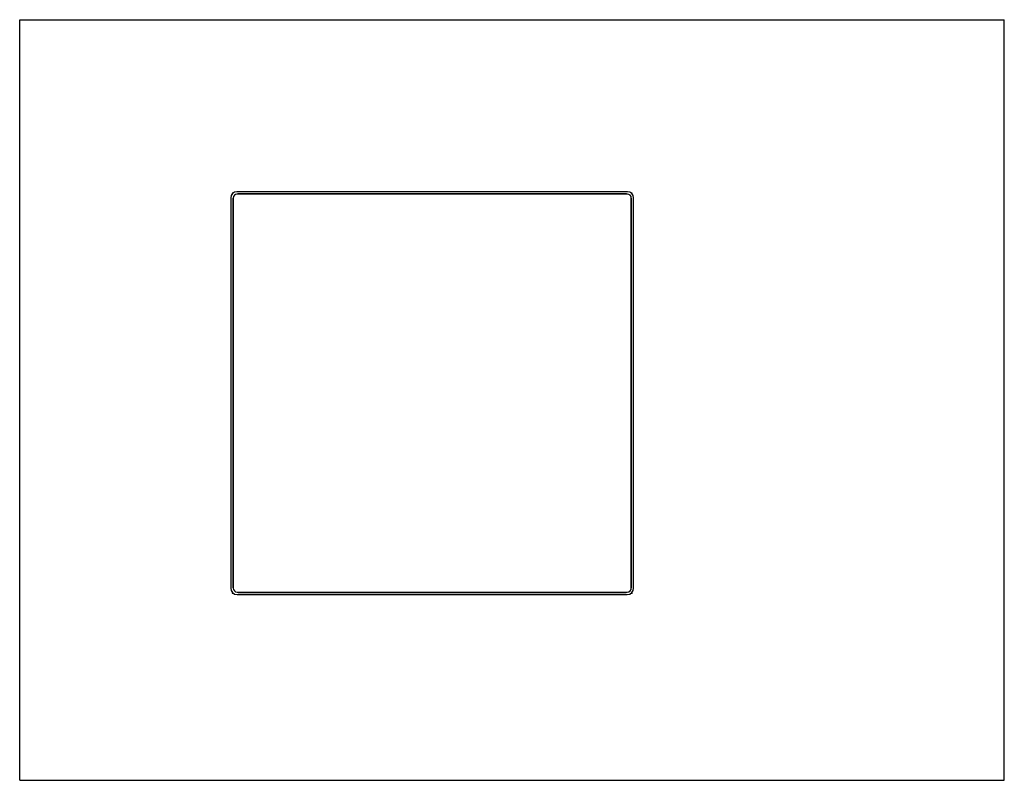
# Model space of a CAD drawing. Units: inches. Extents: x 0 to 11, y 0 to 8.5.
import ezdxf

# ---------------------------------------------------------------- set-up
doc = ezdxf.new("R2010")
doc.units = ezdxf.units.IN
doc.header["$LTSCALE"] = 0.605
doc.header["$MEASUREMENT"] = 0
doc.layers.get('0').update_dxf_attribs({"linetype": 'CONTINUOUS'})

msp = doc.modelspace()

# ---------------------------------------------------------------- linework, layer by layer
at = {"color": 7, "linetype": 'CONTINUOUS'}
for p, q in [((0, 0), (0, 8.5)), ((0, 8.5), (11, 8.5)), ((11, 0), (11, 8.5)), ((2.359, 6.509), (2.359, 2.147)), ((2.374, 6.562), (2.374, 6.551)), ((2.379, 6.557), (2.374, 6.562)), ((2.384, 6.562), (2.374, 6.562)), ((2.385, 6.506), (2.385, 2.148)), ((6.791, 6.577), (2.426, 6.577)), ((6.788, 6.551), (2.43, 6.551)), ((6.769, 6.554), (2.449, 6.554)), ((6.833, 2.148), (6.833, 6.506)), ((6.844, 6.562), (6.834, 6.562)), ((6.839, 6.557), (6.844, 6.562)), ((6.844, 6.551), (6.844, 6.562)), ((6.859, 2.147), (6.859, 6.509)), ((2.381, 6.487), (2.381, 2.17)), ((6.836, 2.17), (6.836, 6.487)), ((2.374, 2.104), (2.374, 2.092)), ((2.38, 2.097), (2.374, 2.092)), ((2.374, 2.092), (2.386, 2.092)), ((2.43, 2.103), (6.788, 2.103)), ((2.452, 2.099), (6.766, 2.099)), ((6.832, 2.092), (6.844, 2.092)), ((6.838, 2.097), (6.844, 2.092)), ((6.844, 2.092), (6.844, 2.104)), ((2.429, 2.077), (6.788, 2.077)), ((0, 0), (11, 0))]:
    msp.add_line(p, q, dxfattribs=at)
for centre, radius, start, end in [((2.426, 6.509), 0.0675, 90, 180), ((2.449, 6.487), 0.0675, 161.5395, 180), ((2.43, 6.506), 0.045, 90, 180), ((2.449, 6.487), 0.0675, 90, 108.4605), ((6.769, 6.487), 0.0675, 71.5395, 90), ((6.788, 6.506), 0.045, 0, 90), ((6.791, 6.509), 0.0675, 0, 90), ((6.769, 6.487), 0.0675, 0, 18.4605), ((2.429, 2.147), 0.0705, 180, 270), ((2.452, 2.17), 0.0705, 180, 197.7629), ((2.43, 2.148), 0.045, 180, 270), ((2.452, 2.17), 0.0705, 252.2371, 270), ((6.766, 2.17), 0.0705, 270, 287.7629), ((6.788, 2.148), 0.045, 270, 360), ((6.788, 2.147), 0.0705, 270, 360), ((6.766, 2.17), 0.0705, 342.2371, 360)]:
    msp.add_arc(centre, radius, start, end, dxfattribs=at)

doc.saveas('drawing.dxf')
